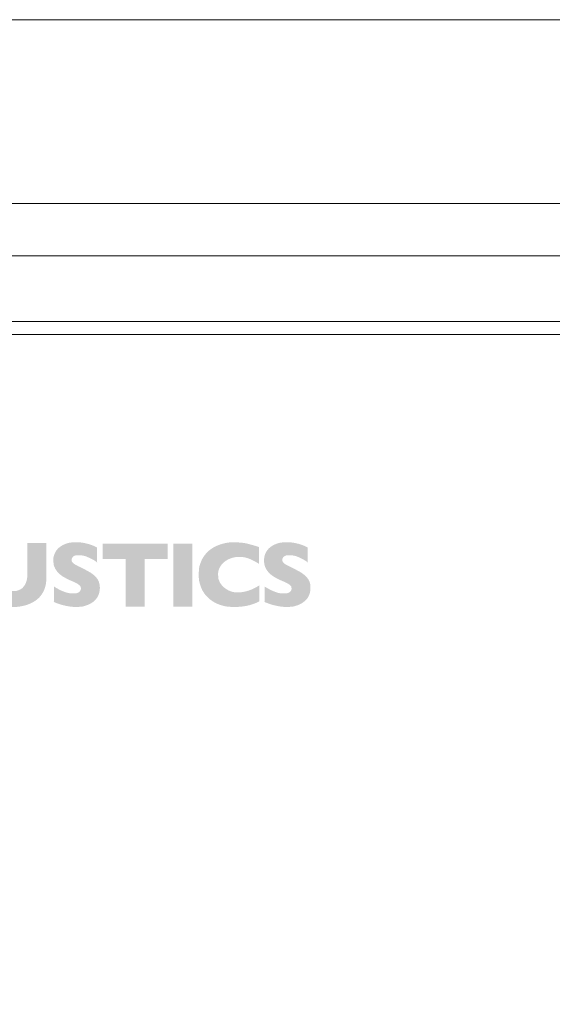
# Model space of a CAD drawing. Units: millimetres. Extents: x -1400 to -55, y -890 to 725.
# Drawn here: x -464 to -382, y -613 to -462 of the extents above; entities that cross this region are included whole.
import ezdxf

# ---------------------------------------------------------------- set-up
doc = ezdxf.new("R2010")
doc.units = ezdxf.units.MM
doc.layers.get('0').update_dxf_attribs({"lineweight": 5})

# ---------------------------------------------------------------- blocks, each defined once
blk = doc.blocks.new('Gruppe-10')
at = {"linetype": 'Continuous', "lineweight": 0, "true_color": 0x004f9e}
for points in [[(267.97, -464.84), (267.97, -464.9), (267.96, -465.19), (267.93, -465.46), (267.9, -465.72), (267.85, -465.98), (267.79, -466.22), (267.71, -466.46), (267.63, -466.68), (267.53, -466.9), (267.51, -466.94), (267.48, -466.99), (267.36, -467.19), (267.24, -467.38), (267.11, -467.55), (266.97, -467.72), (266.82, -467.88), (266.66, -468.03), (266.5, -468.16), (266.33, -468.29), (266.28, -468.32), (266.24, -468.35), (266.06, -468.46), (265.87, -468.57), (265.68, -468.66), (265.49, -468.75), (265.3, -468.84), (265.1, -468.91), (264.9, -468.98), (264.69, -469.04), (264.65, -469.05), (264.6, -469.06), (264.42, -469.11), (264.25, -469.14), (264.1, -469.17), (263.95, -469.2), (263.82, -469.22), (263.69, -469.24), (263.58, -469.25), (263.48, -469.26), (263.38, -469.26), (263.3, -469.26), (263.22, -469.27), (263.16, -469.27), (263.1, -469.27), (263.06, -469.27), (263.02, -469.27), (262.99, -469.27), (262.96, -469.27), (262.92, -469.27), (262.85, -469.27), (262.77, -469.27), (262.67, -469.27), (262.56, -469.27), (262.43, -469.27), (262.28, -469.26), (262.12, -469.26), (261.94, -469.24), (261.75, -469.2), (261.54, -469.16), (261.32, -469.11), (261.09, -469.04), (260.84, -468.97), (260.58, -468.88), (260.51, -468.86), (260.45, -468.83), (260.18, -468.72), (259.93, -468.59), (259.69, -468.45), (259.46, -468.29), (259.23, -468.11), (259.02, -467.92), (258.82, -467.72), (258.62, -467.5), (258.58, -467.44), (258.53, -467.38), (258.39, -467.17), (258.26, -466.96), (258.15, -466.76), (258.06, -466.56), (257.99, -466.38), (257.93, -466.19), (257.89, -466.02), (257.86, -465.85), (257.85, -465.69), (257.84, -465.55), (257.83, -465.42), (257.82, -465.31), (257.81, -465.21), (257.81, -465.12), (257.8, -465.05), (257.8, -465), (257.8, -464.95), (257.8, -464.91), (257.8, -464.87), (257.8, -464.84), (257.8, -464.81), (257.8, -464.78), (257.8, -464.77), (257.8, -464.75), (257.8, -464.74), (257.8, -464.71), (257.8, -464.67), (257.8, -464.62), (257.8, -464.56), (257.8, -464.49), (257.8, -464.4), (257.8, -464.31), (257.8, -464.21), (257.8, -464.09), (257.8, -463.98), (257.8, -463.85), (257.8, -463.72), (257.8, -463.57), (257.8, -463.43), (257.8, -463.27), (257.8, -463.11), (257.8, -462.96), (257.8, -462.81), (257.8, -462.68), (257.8, -462.54), (257.8, -462.42), (257.8, -462.29), (257.8, -462.18), (257.8, -462.07), (257.8, -461.96), (257.8, -461.85), (257.8, -461.74), (257.8, -461.63), (257.8, -461.52), (257.8, -461.42), (257.8, -461.31), (257.8, -461.2), (257.8, -461.09), (257.8, -460.97), (257.8, -460.85), (257.8, -460.73), (257.8, -460.6), (257.8, -460.47), (257.8, -460.33), (257.8, -460.2), (257.8, -460.07), (257.8, -459.96), (257.8, -459.85), (257.8, -459.76), (257.8, -459.67), (257.8, -459.59), (257.8, -459.52), (260.7, -459.52), (260.7, -459.58), (260.7, -459.65), (260.7, -459.73), (260.7, -459.81), (260.7, -459.9), (260.7, -460), (260.7, -460.11), (260.7, -460.22), (260.7, -460.34), (260.7, -460.46), (260.7, -460.59), (260.7, -460.71), (260.7, -460.84), (260.7, -460.98), (260.7, -461.11), (260.7, -461.25), (260.7, -461.39), (260.7, -461.54), (260.7, -461.7), (260.7, -461.86), (260.7, -462.02), (260.7, -462.19), (260.7, -462.37), (260.7, -462.55), (260.7, -462.74), (260.7, -462.9), (260.7, -463.06), (260.7, -463.2), (260.7, -463.33), (260.7, -463.44), (260.7, -463.55), (260.7, -463.64), (260.7, -463.72), (260.7, -463.79), (260.7, -463.85), (260.7, -463.9), (260.7, -463.94), (260.7, -463.98), (260.7, -464), (260.7, -464.02), (260.7, -464.03), (260.7, -464.05), (260.7, -464.07), (260.7, -464.09), (260.7, -464.11), (260.7, -464.13), (260.7, -464.16), (260.7, -464.18), (260.7, -464.22), (260.7, -464.26), (260.7, -464.31), (260.7, -464.37), (260.71, -464.44), (260.71, -464.51), (260.71, -464.6), (260.72, -464.69), (260.73, -464.79), (260.74, -464.9), (260.76, -465.01), (260.79, -465.12), (260.82, -465.24), (260.86, -465.36), (260.9, -465.49), (260.96, -465.62), (260.97, -465.66), (260.99, -465.69), (261.06, -465.83), (261.13, -465.96), (261.21, -466.08), (261.3, -466.19), (261.4, -466.3), (261.49, -466.39), (261.6, -466.48), (261.71, -466.55), (261.73, -466.57), (261.76, -466.59), (261.88, -466.65), (262.01, -466.7), (262.14, -466.74), (262.27, -466.78), (262.41, -466.81), (262.55, -466.83), (262.7, -466.85), (262.85, -466.86), (263, -466.86), (263.15, -466.85), (263.3, -466.83), (263.45, -466.8), (263.59, -466.76), (263.73, -466.71), (263.86, -466.65), (264, -466.59), (264.02, -466.57), (264.05, -466.56), (264.16, -466.48), (264.27, -466.4), (264.37, -466.3), (264.46, -466.2), (264.55, -466.09), (264.63, -465.97), (264.71, -465.84), (264.78, -465.7), (264.79, -465.67), (264.81, -465.63), (264.86, -465.5), (264.9, -465.38), (264.94, -465.25), (264.97, -465.13), (265, -465.02), (265.02, -464.91), (265.03, -464.81), (265.04, -464.71), (265.05, -464.61), (265.05, -464.53), (265.06, -464.45), (265.06, -464.38), (265.06, -464.32), (265.06, -464.27), (265.06, -464.23), (265.06, -464.2), (265.06, -464.17), (265.07, -464.14), (265.07, -464.12), (265.07, -464.1), (265.07, -464.08), (265.07, -464.06), (265.07, -464.05), (265.07, -464.04), (265.07, -464.02), (265.07, -463.99), (265.07, -463.96), (265.07, -463.91), (265.07, -463.86), (265.07, -463.8), (265.07, -463.73), (265.07, -463.65), (265.07, -463.56), (265.07, -463.46), (265.07, -463.36), (265.07, -463.25), (265.07, -463.14), (265.07, -463.01), (265.07, -462.89), (265.07, -462.75), (265.07, -462.61), (265.07, -462.48), (265.07, -462.36), (265.07, -462.24), (265.07, -462.12), (265.07, -462.01), (265.07, -461.91), (265.07, -461.81), (265.07, -461.71), (265.07, -461.61), (265.07, -461.5), (265.07, -461.38), (265.07, -461.26), (265.07, -461.14), (265.07, -461), (265.07, -460.87), (265.07, -460.73), (265.07, -460.6), (265.07, -460.48), (265.07, -460.36), (265.07, -460.26), (265.07, -460.16), (265.07, -460.06), (265.07, -459.98), (265.07, -459.9), (265.07, -459.82), (265.07, -459.76), (265.07, -459.7), (265.07, -459.65), (265.07, -459.6), (265.07, -459.56), (265.07, -459.52), (267.97, -459.52)], [(276.15, -466.35), (276.15, -466.4), (276.14, -466.61), (276.11, -466.81), (276.07, -467), (276.03, -467.19), (275.97, -467.37), (275.89, -467.55), (275.81, -467.71), (275.71, -467.88), (275.69, -467.91), (275.66, -467.95), (275.54, -468.1), (275.41, -468.24), (275.27, -468.37), (275.13, -468.49), (274.97, -468.61), (274.8, -468.71), (274.63, -468.81), (274.44, -468.9), (274.4, -468.92), (274.35, -468.94), (274.18, -469.01), (274.01, -469.06), (273.85, -469.11), (273.71, -469.16), (273.57, -469.19), (273.43, -469.22), (273.31, -469.23), (273.19, -469.24), (273.08, -469.25), (272.99, -469.26), (272.9, -469.26), (272.82, -469.26), (272.75, -469.27), (272.69, -469.27), (272.64, -469.27), (272.61, -469.27), (272.57, -469.27), (272.55, -469.27), (272.52, -469.27), (272.5, -469.27), (272.48, -469.27), (272.47, -469.27), (272.46, -469.27), (272.45, -469.27), (272.45, -469.27), (272.44, -469.27), (272.42, -469.27), (272.4, -469.27), (272.38, -469.27), (272.36, -469.27), (272.32, -469.27), (272.29, -469.27), (272.25, -469.27), (272.2, -469.27), (272.15, -469.26), (272.09, -469.26), (272.03, -469.26), (271.95, -469.25), (271.88, -469.24), (271.79, -469.24), (271.77, -469.24), (271.74, -469.23), (271.63, -469.22), (271.52, -469.2), (271.39, -469.19), (271.26, -469.16), (271.12, -469.14), (270.97, -469.11), (270.82, -469.07), (270.65, -469.03), (270.61, -469.02), (270.57, -469.01), (270.43, -468.98), (270.29, -468.94), (270.16, -468.9), (270.03, -468.86), (269.92, -468.83), (269.81, -468.79), (269.72, -468.76), (269.63, -468.72), (269.55, -468.69), (269.48, -468.66), (269.41, -468.63), (269.35, -468.61), (269.3, -468.59), (269.26, -468.57), (269.22, -468.56), (269.19, -468.55), (269.17, -468.54), (269.15, -468.53), (269.13, -468.52), (269.12, -468.51), (269.11, -468.5), (269.1, -468.49), (269.1, -468.49), (269.11, -468.48), (269.11, -468.47), (269.11, -468.46), (269.12, -468.44), (269.12, -468.41), (269.12, -468.39), (269.12, -468.35), (269.12, -468.32), (269.12, -468.27), (269.12, -468.23), (269.12, -468.17), (269.12, -468.11), (269.12, -468.05), (269.12, -467.97), (269.12, -467.89), (269.12, -467.81), (269.12, -467.71), (269.12, -467.62), (269.12, -467.53), (269.12, -467.44), (269.12, -467.35), (269.12, -467.27), (269.12, -467.19), (269.12, -467.11), (269.12, -467.04), (269.12, -466.97), (269.12, -466.9), (269.12, -466.83), (269.12, -466.76), (269.12, -466.7), (269.12, -466.63), (269.12, -466.57), (269.13, -466.51), (269.13, -466.45), (269.13, -466.4), (269.13, -466.35), (269.13, -466.31), (269.12, -466.27), (269.12, -466.24), (269.12, -466.21), (269.11, -466.19), (269.11, -466.18), (269.11, -466.17), (269.11, -466.16), (269.12, -466.15), (269.13, -466.16), (269.15, -466.16), (269.16, -466.17), (269.19, -466.19), (269.22, -466.2), (269.25, -466.23), (269.29, -466.25), (269.34, -466.28), (269.4, -466.31), (269.46, -466.35), (269.53, -466.39), (269.6, -466.44), (269.69, -466.48), (269.78, -466.53), (269.88, -466.59), (269.99, -466.64), (270.11, -466.7), (270.23, -466.76), (270.37, -466.82), (270.51, -466.88), (270.55, -466.9), (270.59, -466.91), (270.74, -466.97), (270.88, -467.02), (271.01, -467.06), (271.14, -467.1), (271.26, -467.13), (271.37, -467.15), (271.48, -467.17), (271.59, -467.17), (271.69, -467.18), (271.79, -467.19), (271.88, -467.19), (271.98, -467.19), (272.08, -467.19), (272.18, -467.19), (272.28, -467.19), (272.38, -467.19), (272.48, -467.19), (272.57, -467.17), (272.65, -467.16), (272.74, -467.13), (272.81, -467.1), (272.88, -467.06), (272.95, -467.02), (273.01, -466.96), (273.03, -466.95), (273.04, -466.94), (273.08, -466.88), (273.12, -466.82), (273.16, -466.77), (273.18, -466.73), (273.21, -466.69), (273.22, -466.65), (273.23, -466.62), (273.24, -466.59), (273.24, -466.57), (273.24, -466.54), (273.24, -466.51), (273.24, -466.47), (273.24, -466.43), (273.24, -466.39), (273.24, -466.34), (273.23, -466.3), (273.23, -466.25), (273.21, -466.19), (273.18, -466.14), (273.14, -466.08), (273.09, -466.03), (273.04, -465.97), (272.97, -465.91), (272.89, -465.85), (272.87, -465.83), (272.85, -465.82), (272.75, -465.75), (272.64, -465.69), (272.53, -465.63), (272.4, -465.56), (272.27, -465.5), (272.13, -465.43), (271.98, -465.36), (271.82, -465.3), (271.78, -465.28), (271.73, -465.26), (271.55, -465.18), (271.38, -465.1), (271.2, -465.02), (271.04, -464.93), (270.88, -464.84), (270.72, -464.76), (270.57, -464.67), (270.42, -464.58), (270.39, -464.55), (270.36, -464.53), (270.22, -464.43), (270.09, -464.33), (269.97, -464.22), (269.85, -464.11), (269.74, -463.99), (269.63, -463.87), (269.53, -463.74), (269.43, -463.6), (269.41, -463.57), (269.39, -463.54), (269.32, -463.42), (269.26, -463.29), (269.21, -463.18), (269.16, -463.07), (269.12, -462.96), (269.1, -462.85), (269.08, -462.75), (269.06, -462.65), (269.06, -462.55), (269.05, -462.45), (269.05, -462.35), (269.04, -462.25), (269.04, -462.15), (269.04, -462.04), (269.04, -461.94), (269.04, -461.83), (269.05, -461.72), (269.07, -461.61), (269.1, -461.49), (269.14, -461.36), (269.19, -461.23), (269.25, -461.09), (269.32, -460.95), (269.4, -460.8), (269.42, -460.77), (269.44, -460.73), (269.54, -460.59), (269.65, -460.46), (269.77, -460.33), (269.9, -460.21), (270.05, -460.09), (270.2, -459.98), (270.37, -459.88), (270.54, -459.79), (270.58, -459.77), (270.63, -459.75), (270.79, -459.68), (270.95, -459.61), (271.1, -459.56), (271.25, -459.52), (271.39, -459.48), (271.53, -459.45), (271.65, -459.43), (271.78, -459.42), (271.89, -459.42), (271.99, -459.41), (272.08, -459.41), (272.16, -459.4), (272.23, -459.4), (272.29, -459.4), (272.34, -459.39), (272.38, -459.39), (272.42, -459.39), (272.46, -459.39), (272.52, -459.39), (272.58, -459.39), (272.65, -459.39), (272.72, -459.39), (272.81, -459.39), (272.9, -459.39), (273, -459.4), (273.11, -459.41), (273.23, -459.42), (273.36, -459.43), (273.49, -459.45), (273.64, -459.48), (273.79, -459.51), (273.95, -459.54), (274.11, -459.58), (274.27, -459.62), (274.42, -459.66), (274.57, -459.7), (274.71, -459.74), (274.84, -459.79), (274.97, -459.84), (275.1, -459.89), (275.12, -459.9), (275.14, -459.91), (275.24, -459.95), (275.32, -460), (275.4, -460.03), (275.46, -460.07), (275.52, -460.09), (275.57, -460.12), (275.61, -460.14), (275.64, -460.15), (275.66, -460.16), (275.68, -460.17), (275.7, -460.18), (275.71, -460.19), (275.72, -460.2), (275.73, -460.21), (275.73, -460.22), (275.73, -460.23), (275.73, -460.24), (275.73, -460.25), (275.73, -460.27), (275.73, -460.3), (275.73, -460.32), (275.73, -460.35), (275.73, -460.39), (275.73, -460.43), (275.73, -460.47), (275.73, -460.53), (275.73, -460.58), (275.73, -460.65), (275.73, -460.72), (275.73, -460.79), (275.73, -460.88), (275.73, -460.97), (275.73, -461.06), (275.73, -461.15), (275.73, -461.23), (275.73, -461.31), (275.73, -461.39), (275.73, -461.47), (275.73, -461.54), (275.73, -461.61), (275.73, -461.68), (275.73, -461.74), (275.73, -461.81), (275.73, -461.87), (275.73, -461.94), (275.73, -462), (275.73, -462.06), (275.72, -462.12), (275.72, -462.17), (275.72, -462.22), (275.72, -462.27), (275.72, -462.31), (275.73, -462.34), (275.73, -462.37), (275.73, -462.4), (275.74, -462.42), (275.74, -462.43), (275.74, -462.45), (275.74, -462.45), (275.73, -462.46), (275.72, -462.45), (275.71, -462.45), (275.69, -462.44), (275.67, -462.43), (275.65, -462.41), (275.62, -462.39), (275.58, -462.36), (275.54, -462.33), (275.49, -462.29), (275.43, -462.25), (275.36, -462.21), (275.29, -462.16), (275.21, -462.11), (275.12, -462.06), (275.02, -462), (274.91, -461.94), (274.79, -461.88), (274.66, -461.82), (274.52, -461.76), (274.37, -461.69), (274.23, -461.63), (274.08, -461.57), (273.95, -461.52), (273.82, -461.48), (273.71, -461.45), (273.6, -461.43), (273.5, -461.41), (273.4, -461.4), (273.32, -461.39), (273.24, -461.39), (273.17, -461.38), (273.11, -461.38), (273.06, -461.38), (273.01, -461.37), (272.98, -461.37), (272.95, -461.37), (272.92, -461.37), (272.89, -461.37), (272.85, -461.37), (272.8, -461.37), (272.75, -461.37), (272.7, -461.37), (272.64, -461.38), (272.57, -461.38), (272.5, -461.38), (272.43, -461.39), (272.37, -461.41), (272.3, -461.43), (272.24, -461.46), (272.18, -461.5), (272.12, -461.54), (272.07, -461.59), (272.01, -461.64), (271.97, -461.69), (271.93, -461.75), (271.9, -461.81), (271.87, -461.87), (271.85, -461.94), (271.84, -462), (271.83, -462.07), (271.84, -462.14), (271.84, -462.21), (271.86, -462.27), (271.89, -462.34), (271.92, -462.4), (271.96, -462.46), (272.01, -462.52), (272.06, -462.57), (272.08, -462.58), (272.09, -462.6), (272.16, -462.65), (272.24, -462.7), (272.32, -462.76), (272.42, -462.82), (272.53, -462.88), (272.65, -462.94), (272.77, -463.01), (272.91, -463.08), (272.94, -463.09), (273.01, -463.12), (273.26, -463.24), (273.5, -463.36), (273.72, -463.47), (273.94, -463.59), (274.14, -463.7), (274.34, -463.8), (274.52, -463.91), (274.69, -464.01), (274.72, -464.03), (274.76, -464.05), (274.91, -464.16), (275.05, -464.26), (275.19, -464.37), (275.31, -464.48), (275.43, -464.6), (275.55, -464.71), (275.65, -464.84), (275.75, -464.96), (275.77, -464.99), (275.79, -465.02), (275.87, -465.16), (275.94, -465.3), (276, -465.45), (276.05, -465.61), (276.09, -465.77), (276.12, -465.94), (276.14, -466.12), (276.15, -466.3)], [(286.52, -461.93), (282.99, -461.93), (282.99, -469.21), (280.1, -469.21), (280.1, -461.93), (276.57, -461.93), (276.57, -459.59), (286.52, -459.59)], [(300.52, -468.43), (300.49, -468.44), (300.35, -468.51), (300.21, -468.58), (300.06, -468.65), (299.92, -468.71), (299.77, -468.76), (299.63, -468.82), (299.48, -468.87), (299.33, -468.92), (299.3, -468.93), (299.27, -468.94), (299.12, -468.98), (298.97, -469.02), (298.82, -469.05), (298.67, -469.09), (298.52, -469.12), (298.37, -469.14), (298.22, -469.17), (298.07, -469.19), (298.04, -469.19), (298, -469.2), (297.88, -469.21), (297.76, -469.23), (297.64, -469.24), (297.53, -469.25), (297.43, -469.25), (297.34, -469.26), (297.25, -469.26), (297.18, -469.27), (297.1, -469.27), (297.04, -469.27), (296.98, -469.27), (296.93, -469.27), (296.89, -469.27), (296.86, -469.27), (296.83, -469.27), (296.81, -469.27), (296.79, -469.27), (296.77, -469.27), (296.75, -469.27), (296.72, -469.27), (296.7, -469.27), (296.67, -469.27), (296.63, -469.27), (296.6, -469.27), (296.55, -469.27), (296.5, -469.27), (296.43, -469.27), (296.35, -469.26), (296.26, -469.26), (296.15, -469.26), (296.04, -469.25), (295.91, -469.24), (295.77, -469.23), (295.62, -469.22), (295.46, -469.19), (295.29, -469.16), (295.12, -469.12), (294.93, -469.07), (294.73, -469.01), (294.53, -468.95), (294.47, -468.93), (294.42, -468.91), (294.19, -468.82), (293.97, -468.72), (293.75, -468.61), (293.54, -468.49), (293.34, -468.37), (293.15, -468.23), (292.96, -468.09), (292.78, -467.94), (292.74, -467.9), (292.7, -467.86), (292.54, -467.7), (292.38, -467.53), (292.24, -467.35), (292.1, -467.16), (291.98, -466.97), (291.86, -466.78), (291.76, -466.58), (291.66, -466.37), (291.64, -466.32), (291.62, -466.27), (291.55, -466.05), (291.48, -465.85), (291.42, -465.66), (291.38, -465.48), (291.34, -465.31), (291.31, -465.15), (291.29, -465), (291.29, -464.86), (291.28, -464.73), (291.28, -464.59), (291.28, -464.45), (291.28, -464.31), (291.28, -464.17), (291.28, -464.02), (291.29, -463.87), (291.29, -463.71), (291.3, -463.55), (291.32, -463.39), (291.35, -463.21), (291.39, -463.03), (291.45, -462.83), (291.52, -462.63), (291.6, -462.42), (291.69, -462.2), (291.71, -462.15), (291.73, -462.1), (291.84, -461.89), (291.96, -461.68), (292.09, -461.49), (292.23, -461.3), (292.38, -461.12), (292.53, -460.95), (292.7, -460.79), (292.87, -460.63), (292.91, -460.6), (292.96, -460.57), (293.15, -460.43), (293.34, -460.3), (293.54, -460.18), (293.74, -460.07), (293.96, -459.96), (294.17, -459.87), (294.4, -459.78), (294.62, -459.7), (294.68, -459.69), (294.73, -459.67), (294.93, -459.61), (295.12, -459.57), (295.3, -459.52), (295.47, -459.49), (295.63, -459.46), (295.78, -459.44), (295.91, -459.42), (296.04, -459.42), (296.16, -459.41), (296.26, -459.41), (296.35, -459.4), (296.43, -459.4), (296.5, -459.4), (296.56, -459.39), (296.6, -459.39), (296.63, -459.39), (296.66, -459.39), (296.69, -459.39), (296.73, -459.39), (296.76, -459.39), (296.8, -459.39), (296.85, -459.39), (296.89, -459.39), (296.94, -459.39), (296.99, -459.4), (297.06, -459.4), (297.14, -459.4), (297.23, -459.41), (297.33, -459.41), (297.44, -459.42), (297.57, -459.43), (297.7, -459.44), (297.85, -459.45), (297.99, -459.47), (298.14, -459.49), (298.29, -459.51), (298.45, -459.54), (298.6, -459.57), (298.76, -459.61), (298.92, -459.65), (299.08, -459.7), (299.23, -459.74), (299.35, -459.77), (299.47, -459.8), (299.57, -459.83), (299.66, -459.86), (299.73, -459.88), (299.79, -459.9), (299.85, -459.91), (299.91, -459.93), (299.96, -459.95), (300.02, -459.97), (300.09, -459.99), (300.15, -460.01), (300.22, -460.03), (300.29, -460.05), (300.35, -460.07), (300.4, -460.09), (300.45, -460.11), (300.48, -460.12), (300.5, -460.13), (300.52, -460.14), (300.52, -460.15), (300.51, -460.16), (300.5, -460.17), (300.49, -460.18), (300.49, -460.2), (300.48, -460.22), (300.48, -460.25), (300.47, -460.29), (300.47, -460.33), (300.48, -460.37), (300.48, -460.43), (300.48, -460.48), (300.48, -460.55), (300.48, -460.62), (300.48, -460.7), (300.48, -460.79), (300.48, -460.88), (300.48, -460.98), (300.48, -461.09), (300.48, -461.19), (300.48, -461.28), (300.48, -461.38), (300.48, -461.46), (300.48, -461.55), (300.48, -461.63), (300.48, -461.71), (300.48, -461.79), (300.48, -461.86), (300.48, -461.94), (300.48, -462.01), (300.48, -462.08), (300.48, -462.15), (300.48, -462.22), (300.47, -462.29), (300.47, -462.35), (300.47, -462.41), (300.47, -462.46), (300.47, -462.5), (300.48, -462.54), (300.48, -462.58), (300.48, -462.61), (300.49, -462.63), (300.49, -462.64), (300.49, -462.66), (300.49, -462.67), (300.48, -462.67), (300.47, -462.67), (300.45, -462.66), (300.44, -462.65), (300.41, -462.64), (300.39, -462.62), (300.35, -462.6), (300.31, -462.57), (300.26, -462.54), (300.21, -462.51), (300.15, -462.48), (300.08, -462.44), (300.01, -462.39), (299.92, -462.35), (299.83, -462.3), (299.73, -462.25), (299.63, -462.19), (299.51, -462.14), (299.38, -462.08), (299.25, -462.02), (299.11, -461.95), (299.07, -461.94), (299.03, -461.92), (298.87, -461.86), (298.71, -461.8), (298.56, -461.76), (298.41, -461.72), (298.27, -461.69), (298.14, -461.67), (298.01, -461.65), (297.89, -461.65), (297.78, -461.65), (297.66, -461.65), (297.55, -461.65), (297.44, -461.65), (297.33, -461.65), (297.22, -461.65), (297.11, -461.65), (297.01, -461.65), (296.9, -461.66), (296.78, -461.67), (296.66, -461.7), (296.52, -461.73), (296.38, -461.77), (296.23, -461.83), (296.07, -461.89), (295.9, -461.96), (295.86, -461.97), (295.81, -461.99), (295.65, -462.08), (295.49, -462.17), (295.34, -462.27), (295.2, -462.38), (295.07, -462.5), (294.94, -462.62), (294.82, -462.75), (294.71, -462.89), (294.68, -462.93), (294.66, -462.96), (294.56, -463.11), (294.48, -463.25), (294.41, -463.39), (294.36, -463.52), (294.31, -463.65), (294.28, -463.78), (294.26, -463.89), (294.25, -464.01), (294.24, -464.12), (294.24, -464.23), (294.24, -464.33), (294.24, -464.43), (294.25, -464.53), (294.25, -464.63), (294.26, -464.72), (294.27, -464.81), (294.28, -464.9), (294.3, -464.99), (294.33, -465.1), (294.37, -465.2), (294.41, -465.31), (294.47, -465.43), (294.53, -465.55), (294.6, -465.67), (294.63, -465.71), (294.65, -465.74), (294.75, -465.88), (294.86, -466.01), (294.97, -466.13), (295.09, -466.25), (295.23, -466.36), (295.37, -466.46), (295.51, -466.56), (295.67, -466.65), (295.71, -466.67), (295.74, -466.69), (295.9, -466.77), (296.06, -466.83), (296.2, -466.89), (296.34, -466.94), (296.47, -466.97), (296.6, -467), (296.72, -467.02), (296.83, -467.02), (296.94, -467.02), (297.05, -467.03), (297.15, -467.03), (297.25, -467.03), (297.34, -467.03), (297.44, -467.03), (297.53, -467.03), (297.61, -467.03), (297.7, -467.02), (297.8, -467.02), (297.91, -467), (298.02, -466.98), (298.14, -466.96), (298.27, -466.94), (298.41, -466.91), (298.56, -466.87), (298.59, -466.86), (298.63, -466.85), (298.77, -466.81), (298.91, -466.77), (299.04, -466.72), (299.17, -466.68), (299.29, -466.63), (299.4, -466.59), (299.51, -466.54), (299.62, -466.49), (299.64, -466.48), (299.67, -466.47), (299.76, -466.42), (299.84, -466.38), (299.92, -466.34), (299.99, -466.3), (300.06, -466.27), (300.12, -466.23), (300.17, -466.2), (300.23, -466.17), (300.27, -466.14), (300.31, -466.12), (300.35, -466.09), (300.39, -466.07), (300.42, -466.05), (300.44, -466.04), (300.46, -466.02), (300.48, -466.01), (300.49, -466), (300.51, -465.99), (300.52, -465.99), (300.52, -465.99), (300.53, -465.99), (300.53, -465.99), (300.53, -466), (300.53, -466.01), (300.53, -466.02), (300.53, -466.04), (300.52, -466.06), (300.52, -466.09), (300.52, -466.12), (300.52, -466.15), (300.52, -466.19), (300.52, -466.23), (300.52, -466.28), (300.52, -466.33), (300.52, -466.4), (300.52, -466.47), (300.52, -466.54), (300.52, -466.62), (300.52, -466.71), (300.52, -466.81), (300.52, -466.91), (300.52, -467.01), (300.52, -467.11), (300.52, -467.21), (300.52, -467.31), (300.52, -467.41), (300.52, -467.51), (300.52, -467.61), (300.52, -467.71), (300.52, -467.8), (300.52, -467.88), (300.52, -467.95), (300.52, -468.02), (300.52, -468.08), (300.52, -468.14), (300.52, -468.19), (300.52, -468.23), (300.52, -468.27), (300.52, -468.3), (300.52, -468.33), (300.52, -468.36), (300.52, -468.39), (300.52, -468.41)], [(308.37, -466.35), (308.37, -466.4), (308.36, -466.61), (308.34, -466.81), (308.3, -467), (308.25, -467.19), (308.19, -467.37), (308.12, -467.55), (308.04, -467.71), (307.94, -467.88), (307.91, -467.91), (307.89, -467.95), (307.77, -468.1), (307.64, -468.24), (307.5, -468.37), (307.35, -468.49), (307.2, -468.61), (307.03, -468.71), (306.86, -468.81), (306.67, -468.9), (306.63, -468.92), (306.58, -468.94), (306.41, -469.01), (306.24, -469.06), (306.08, -469.11), (305.93, -469.16), (305.79, -469.19), (305.66, -469.22), (305.54, -469.23), (305.42, -469.24), (305.31, -469.25), (305.21, -469.26), (305.13, -469.26), (305.05, -469.26), (304.98, -469.27), (304.92, -469.27), (304.87, -469.27), (304.83, -469.27), (304.8, -469.27), (304.77, -469.27), (304.75, -469.27), (304.73, -469.27), (304.71, -469.27), (304.7, -469.27), (304.69, -469.27), (304.68, -469.27), (304.68, -469.27), (304.67, -469.27), (304.65, -469.27), (304.63, -469.27), (304.61, -469.27), (304.58, -469.27), (304.55, -469.27), (304.52, -469.27), (304.48, -469.27), (304.43, -469.27), (304.38, -469.26), (304.32, -469.26), (304.25, -469.26), (304.18, -469.25), (304.1, -469.24), (304.02, -469.24), (304, -469.24), (303.97, -469.23), (303.86, -469.22), (303.74, -469.2), (303.62, -469.19), (303.49, -469.16), (303.35, -469.14), (303.2, -469.11), (303.05, -469.07), (302.88, -469.03), (302.84, -469.02), (302.8, -469.01), (302.65, -468.98), (302.52, -468.94), (302.38, -468.9), (302.26, -468.86), (302.15, -468.83), (302.04, -468.79), (301.95, -468.76), (301.86, -468.72), (301.78, -468.69), (301.71, -468.66), (301.64, -468.63), (301.58, -468.61), (301.53, -468.59), (301.49, -468.57), (301.45, -468.56), (301.42, -468.55), (301.4, -468.54), (301.38, -468.53), (301.36, -468.52), (301.35, -468.51), (301.34, -468.5), (301.33, -468.49), (301.33, -468.49), (301.33, -468.48), (301.34, -468.47), (301.34, -468.46), (301.34, -468.44), (301.35, -468.41), (301.35, -468.39), (301.35, -468.35), (301.35, -468.32), (301.35, -468.27), (301.35, -468.23), (301.35, -468.17), (301.35, -468.11), (301.35, -468.05), (301.35, -467.97), (301.35, -467.89), (301.35, -467.81), (301.35, -467.71), (301.35, -467.62), (301.35, -467.53), (301.35, -467.44), (301.35, -467.35), (301.35, -467.27), (301.35, -467.19), (301.35, -467.11), (301.35, -467.04), (301.35, -466.97), (301.35, -466.9), (301.35, -466.83), (301.35, -466.76), (301.35, -466.7), (301.35, -466.63), (301.35, -466.57), (301.35, -466.51), (301.35, -466.45), (301.35, -466.4), (301.35, -466.35), (301.35, -466.31), (301.35, -466.27), (301.35, -466.24), (301.34, -466.21), (301.34, -466.19), (301.34, -466.18), (301.34, -466.17), (301.34, -466.16), (301.35, -466.15), (301.36, -466.16), (301.37, -466.16), (301.39, -466.17), (301.41, -466.19), (301.44, -466.2), (301.48, -466.23), (301.52, -466.25), (301.57, -466.28), (301.62, -466.31), (301.68, -466.35), (301.75, -466.39), (301.83, -466.44), (301.91, -466.48), (302.01, -466.53), (302.11, -466.59), (302.22, -466.64), (302.33, -466.7), (302.46, -466.76), (302.6, -466.82), (302.74, -466.88), (302.78, -466.9), (302.82, -466.91), (302.98, -466.98), (303.14, -467.03), (303.29, -467.08), (303.43, -467.12), (303.57, -467.15), (303.7, -467.17), (303.82, -467.18), (303.93, -467.19), (304.04, -467.19), (304.15, -467.19), (304.25, -467.19), (304.35, -467.19), (304.44, -467.19), (304.54, -467.19), (304.62, -467.18), (304.71, -467.18), (304.79, -467.17), (304.86, -467.16), (304.93, -467.14), (305, -467.11), (305.07, -467.08), (305.13, -467.05), (305.18, -467.01), (305.23, -466.96), (305.28, -466.91), (305.32, -466.87), (305.36, -466.82), (305.39, -466.78), (305.41, -466.75), (305.43, -466.71), (305.45, -466.68), (305.45, -466.65), (305.46, -466.62), (305.46, -466.6), (305.46, -466.58), (305.47, -466.56), (305.47, -466.54), (305.47, -466.53), (305.47, -466.52), (305.47, -466.52), (305.47, -466.51), (305.47, -466.49), (305.47, -466.48), (305.47, -466.45), (305.47, -466.42), (305.47, -466.38), (305.46, -466.34), (305.46, -466.3), (305.45, -466.25), (305.44, -466.19), (305.41, -466.14), (305.37, -466.08), (305.32, -466.03), (305.26, -465.97), (305.2, -465.91), (305.12, -465.85), (305.1, -465.83), (305.08, -465.82), (304.98, -465.75), (304.87, -465.69), (304.76, -465.63), (304.63, -465.56), (304.5, -465.5), (304.36, -465.43), (304.21, -465.36), (304.05, -465.3), (304.01, -465.28), (303.96, -465.26), (303.78, -465.18), (303.6, -465.1), (303.43, -465.02), (303.27, -464.93), (303.1, -464.84), (302.95, -464.76), (302.8, -464.67), (302.65, -464.58), (302.62, -464.55), (302.58, -464.53), (302.45, -464.43), (302.32, -464.33), (302.19, -464.22), (302.08, -464.11), (301.96, -463.99), (301.86, -463.87), (301.76, -463.74), (301.66, -463.6), (301.64, -463.57), (301.62, -463.54), (301.54, -463.39), (301.47, -463.24), (301.41, -463.09), (301.36, -462.93), (301.32, -462.76), (301.29, -462.59), (301.27, -462.41), (301.26, -462.22), (301.26, -462.04), (301.28, -461.85), (301.3, -461.67), (301.34, -461.49), (301.39, -461.32), (301.46, -461.14), (301.53, -460.97), (301.62, -460.8), (301.65, -460.77), (301.67, -460.73), (301.77, -460.59), (301.88, -460.46), (302, -460.33), (302.13, -460.21), (302.28, -460.09), (302.43, -459.98), (302.59, -459.88), (302.77, -459.79), (302.81, -459.77), (302.85, -459.75), (303.02, -459.68), (303.18, -459.61), (303.33, -459.56), (303.48, -459.52), (303.62, -459.48), (303.75, -459.45), (303.88, -459.43), (304, -459.42), (304.12, -459.42), (304.22, -459.41), (304.31, -459.41), (304.39, -459.4), (304.46, -459.4), (304.52, -459.4), (304.57, -459.39), (304.61, -459.39), (304.65, -459.39), (304.69, -459.39), (304.74, -459.39), (304.8, -459.39), (304.87, -459.39), (304.95, -459.39), (305.03, -459.39), (305.13, -459.4), (305.23, -459.4), (305.34, -459.41), (305.46, -459.42), (305.58, -459.43), (305.72, -459.45), (305.86, -459.48), (306.02, -459.51), (306.18, -459.54), (306.22, -459.55), (306.26, -459.56), (306.41, -459.59), (306.56, -459.63), (306.7, -459.67), (306.84, -459.71), (306.97, -459.76), (307.09, -459.8), (307.21, -459.84), (307.32, -459.89), (307.35, -459.9), (307.37, -459.91), (307.47, -459.95), (307.55, -460), (307.63, -460.03), (307.69, -460.07), (307.75, -460.09), (307.8, -460.12), (307.84, -460.14), (307.87, -460.15), (307.89, -460.16), (307.91, -460.17), (307.93, -460.18), (307.94, -460.19), (307.95, -460.2), (307.96, -460.21), (307.96, -460.22), (307.96, -460.23), (307.96, -460.24), (307.96, -460.25), (307.96, -460.27), (307.96, -460.3), (307.96, -460.32), (307.96, -460.35), (307.96, -460.39), (307.96, -460.43), (307.96, -460.47), (307.96, -460.53), (307.96, -460.58), (307.96, -460.65), (307.96, -460.72), (307.96, -460.79), (307.96, -460.88), (307.96, -460.97), (307.96, -461.06), (307.96, -461.15), (307.96, -461.23), (307.96, -461.31), (307.96, -461.39), (307.96, -461.47), (307.96, -461.54), (307.96, -461.61), (307.96, -461.68), (307.96, -461.74), (307.96, -461.81), (307.96, -461.87), (307.96, -461.94), (307.96, -462), (307.95, -462.06), (307.95, -462.12), (307.95, -462.17), (307.95, -462.22), (307.95, -462.27), (307.95, -462.31), (307.95, -462.34), (307.96, -462.37), (307.96, -462.4), (307.96, -462.42), (307.97, -462.43), (307.97, -462.45), (307.96, -462.45), (307.96, -462.46), (307.95, -462.45), (307.94, -462.45), (307.92, -462.44), (307.9, -462.43), (307.88, -462.41), (307.85, -462.39), (307.82, -462.36), (307.78, -462.33), (307.73, -462.3), (307.68, -462.27), (307.62, -462.23), (307.55, -462.19), (307.48, -462.14), (307.4, -462.09), (307.31, -462.04), (307.2, -461.98), (307.09, -461.92), (306.96, -461.86), (306.83, -461.79), (306.68, -461.72), (306.64, -461.7), (306.6, -461.69), (306.45, -461.62), (306.31, -461.57), (306.18, -461.52), (306.05, -461.48), (305.94, -461.45), (305.83, -461.43), (305.73, -461.41), (305.63, -461.4), (305.55, -461.39), (305.47, -461.39), (305.4, -461.38), (305.34, -461.38), (305.29, -461.38), (305.24, -461.37), (305.21, -461.37), (305.18, -461.37), (305.15, -461.37), (305.12, -461.37), (305.08, -461.37), (305.04, -461.37), (304.99, -461.37), (304.94, -461.37), (304.89, -461.37), (304.83, -461.38), (304.77, -461.38), (304.7, -461.39), (304.64, -461.41), (304.58, -461.43), (304.51, -461.45), (304.45, -461.49), (304.38, -461.52), (304.32, -461.57), (304.31, -461.58), (304.29, -461.59), (304.24, -461.64), (304.2, -461.7), (304.16, -461.75), (304.13, -461.81), (304.1, -461.87), (304.08, -461.94), (304.07, -462), (304.06, -462.07), (304.06, -462.14), (304.07, -462.21), (304.09, -462.27), (304.11, -462.34), (304.15, -462.4), (304.19, -462.46), (304.24, -462.52), (304.29, -462.57), (304.31, -462.58), (304.32, -462.6), (304.39, -462.65), (304.46, -462.7), (304.55, -462.76), (304.65, -462.82), (304.76, -462.88), (304.87, -462.94), (305, -463.01), (305.14, -463.08), (305.17, -463.09), (305.24, -463.12), (305.49, -463.24), (305.73, -463.36), (305.95, -463.47), (306.17, -463.59), (306.37, -463.7), (306.56, -463.8), (306.75, -463.91), (306.91, -464.01), (306.95, -464.03), (306.99, -464.05), (307.14, -464.16), (307.28, -464.26), (307.42, -464.37), (307.54, -464.48), (307.66, -464.6), (307.77, -464.71), (307.88, -464.84), (307.98, -464.96), (308, -464.99), (308.02, -465.02), (308.1, -465.16), (308.17, -465.3), (308.23, -465.45), (308.28, -465.61), (308.32, -465.77), (308.34, -465.94), (308.36, -466.12), (308.37, -466.3)]]:
    blk.add_hatch(color=154, dxfattribs=at).paths.add_polyline_path(points)
at = {"color": 154, "linetype": 'Continuous', "true_color": 0x004f9e}
blk.add_solid([(290.3, -469.21), (287.4, -469.21), (290.3, -459.59), (287.4, -459.59)], dxfattribs=at)
blk = doc.blocks.new('Gruppe-17')
at = {"color": 7, "linetype": 'Continuous', "lineweight": 5, "flags": 128}
for points in [[(489.5, -711.62), (25.5, -711.62, -0.414214), (17.5, -703.62), (17.5, -415.62, -0.414214), (25.5, -407.62), (489.5, -407.62, -0.414214), (497.5, -415.62), (497.5, -703.62, -0.414214)], [(38.5, -691.62), (476.5, -691.62, 0.414214), (477.5, -690.62), (477.5, -428.62, 0.414214), (476.5, -427.62), (38.5, -427.62, 0.414214), (37.5, -428.62), (37.5, -690.62, 0.414214)]]:
    blk.add_lwpolyline(points, format="xyb", close=True, dxfattribs=at)
for points in [[(25.5, -415.62), (489.5, -415.62), (489.5, -703.62), (25.5, -703.62)], [(35.5, -425.62), (479.5, -425.62), (479.5, -693.62), (35.5, -693.62)]]:
    blk.add_lwpolyline(points, close=True, dxfattribs=at)
at = {"color": 7, "transparency": 33554687}
blk.add_blockref('Gruppe-10', (0, 0), dxfattribs=at)
blk = doc.blocks.new('Gruppe-18')
at = {"color": 7, "transparency": 33554687}
blk.add_blockref('Gruppe-17', (0, 0), dxfattribs=at)

msp = doc.modelspace()

# ---------------------------------------------------------------- block references
at = {"color": 7, "transparency": 33554687}
msp.add_blockref('Gruppe-18', (-727.5, -82.5), dxfattribs=at)

# ---------------------------------------------------------------- next in the draw order: linework, layer by layer
at = {"color": 7, "linetype": 'Continuous', "lineweight": 9, "transparency": 33554687, "flags": 128}
msp.add_lwpolyline([(-727.69, -462), (-209.95, -462), (-209.95, -890), (-727.69, -890)], close=True, dxfattribs=at)

doc.saveas('drawing.dxf')
